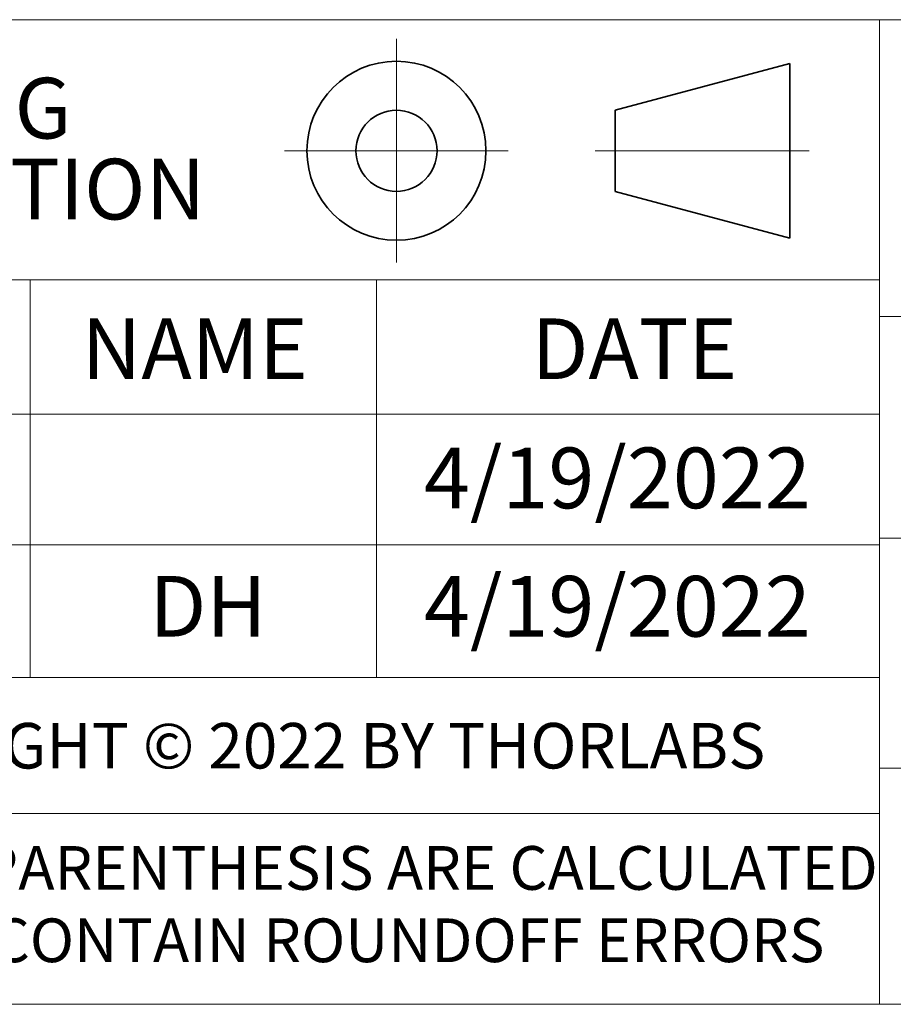
# Model space of a CAD drawing. Units: millimetres. Extents: x -21 to 278, y 1 to 665.
# Drawn here: x 186 to 216, y 1 to 35 of the extents above; entities that cross this region are included whole.
import ezdxf

# ---------------------------------------------------------------- set-up
doc = ezdxf.new("R2010")
doc.units = ezdxf.units.MM
doc.header["$PDSIZE"] = -1
doc.linetypes.add('CENTERX2', pattern=[20.32, 12.7, -2.54, 2.54, -2.54])
doc.styles.add('SLDTEXTSTYLE0', font='TXT', dxfattribs={"width": 0.75})

# ---------------------------------------------------------------- blocks, each defined once
blk = doc.blocks.new('Third Angle Projection Block')
at = {"color": 7, "linetype": 'CENTERX2', "lineweight": 18}
for p, q in [((101.477, 23.814), (101.477, 14.066)), ((96.603, 18.94), (106.351, 18.94)), ((110.137, 18.94), (119.453, 18.94))]:
    blk.add_line(p, q, dxfattribs=at)
at = {"color": 7, "linetype": 'Continuous', "lineweight": 35}
for p, q in [((118.622, 22.75), (111.002, 20.709)), ((118.622, 15.13), (118.622, 22.75)), ((111.002, 20.709), (111.002, 17.172)), ((111.002, 17.172), (118.622, 15.13))]:
    blk.add_line(p, q, dxfattribs=at)
for radius in [3.901, 1.768]:
    blk.add_circle((101.477, 18.94), radius, dxfattribs=at)
at = {"color": 7, "linetype": 'Continuous', "lineweight": 0}
blk.add_point((101.477, 18.94), dxfattribs=at)
blk = doc.blocks.new('SW_NOTE_0')
at = {"color": 0, "linetype": 'Continuous', "lineweight": 0, "char_height": 1.524, "attachment_point": 2, "style": 'SLDTEXTSTYLE0'}
for s, insert in [('VALUES IN PARENTHESIS ARE CALCULATED', (19.907, 1.965)), ('AND MAY CONTAIN ROUNDOFF ERRORS', (19.878, -0.559))]:
    blk.add_mtext(s, dxfattribs=dict(at, insert=insert))
blk = doc.blocks.new('SW_NOTE_1')
at = {"color": 0, "linetype": 'Continuous', "lineweight": 0, "char_height": 2.1167, "attachment_point": 1, "style": 'SLDTEXTSTYLE0'}
for s, insert in [('DRAWING', (0, 2.729)), ('PROJECTION', (0, -0.094))]:
    blk.add_mtext(s, dxfattribs=dict(at, insert=insert))

msp = doc.modelspace()

# ---------------------------------------------------------------- linework, layer by layer
at = {"color": 7, "linetype": 'Continuous', "lineweight": 18}
for p, q in [((171.6328, 35.2395), (215.7428, 35.2395)), ((215.7428, 35.2395), (215.7428, 0.9032)), ((215.7428, 35.2395), (277.9892, 35.2395)), ((215.7428, 26.1661), (171.6328, 26.1661)), ((186.1338, 26.1661), (186.1338, 12.2959)), ((198.2146, 26.1661), (198.2146, 12.2959)), ((215.7428, 24.8927), (277.9892, 24.8927)), ((215.7428, 21.4874), (171.6328, 21.4874)), ((215.7428, 16.9217), (171.6328, 16.9217)), ((215.7428, 17.1605), (277.9892, 17.1605)), ((215.7428, 12.2959), (171.6328, 12.2959)), ((215.7428, 9.1409), (277.9892, 9.1409)), ((171.6328, 7.5627), (215.7428, 7.5627)), ((277.9892, 0.9032), (1.5794, 0.9032))]:
    msp.add_line(p, q, dxfattribs=at)

# ---------------------------------------------------------------- block references
at = {"color": 7, "linetype": 'Continuous', "xscale": 0.8, "yscale": 0.8, "zscale": 0.8}
msp.add_blockref('Third Angle Projection Block', (117.7262, 15.5162), dxfattribs=at)
at = {"color": 7, "linetype": 'Continuous', "lineweight": 0}
for name, p in [('SW_NOTE_1', (174.5484, 30.4835)), ('SW_NOTE_0', (174.843, 4.4559))]:
    msp.add_blockref(name, p, dxfattribs=at)

# ---------------------------------------------------------------- texts
at = {"color": 7, "linetype": 'Continuous', "lineweight": 0, "attachment_point": 1, "style": 'SLDTEXTSTYLE0'}
for s, insert, char_height in [('NAME', (187.9274, 24.8221), 2.11667), ('DATE', (203.6145, 24.8221), 2.11667), ('4/19/2022', (199.8662, 20.3177), 2.11667), ('DH', (190.2959, 15.8419), 2.11667), ('4/19/2022', (199.8662, 15.8419), 2.11667), ('COPYRIGHT © 2022 BY THORLABS', (177.6926, 10.7142), 1.5875)]:
    msp.add_mtext(s, dxfattribs=dict(at, insert=insert, char_height=char_height))

doc.saveas('drawing.dxf')
